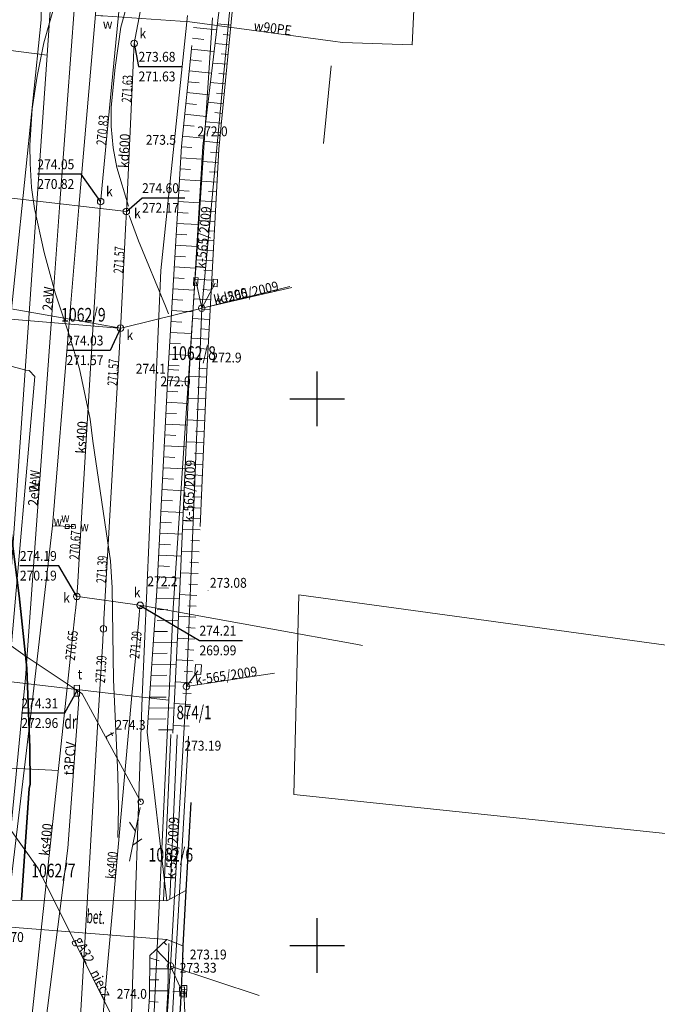
# Model space of a CAD drawing. Units: millimetres. Extents: x 7553790 to 7558484, y 5505456 to 5508836.
# Drawn here: x 7556673 to 7556731, y 5507345 to 5507435 of the extents above; entities that cross this region are included whole.
import ezdxf

# ---------------------------------------------------------------- set-up
doc = ezdxf.new("R2010")
doc.units = ezdxf.units.MM
doc.header["$LTSCALE"] = 100
doc.header["$MEASUREMENT"] = 0
for name, pattern in [('0.5_0.5', [1, 0.5, -0.5]), ('1.0_0.5', [1.5, 1, -0.5]), ('1.5_0.5', [2, 1.5, -0.5]), ('2.0_1.0', [3, 2, -1]), ('823-500', [1.75, 1.25, -0.5]), ('l217_500', [2, 1.5, -0.5])]:
    doc.linetypes.add(name, pattern=pattern)
doc.layers.get('0').update_dxf_attribs({"color": 2, "linetype": 'CONTINUOUS', "lineweight": 5})
for name, color, linetype in [('209-Opis konturu klasyfikacyjnego', 251, 'CONTINUOUS'), ('211-Nr działki', 1, 'CONTINUOUS'), ('217-Granica konturu klasyfikcyjnego', 251, 'CONTINUOUS'), ('219-Linia granicy', 251, 'CONTINUOUS'), ('403-Punkt określonej wysokości', 251, 'CONTINUOUS'), ('403-Punkt określonej wysokości-Atr2', 251, 'CONTINUOUS'), ('413-Przepust', 251, 'CONTINUOUS'), ('422-Krawężnik jezdni', 251, 'CONTINUOUS'), ('423-Krawędź chodnika', 251, 'CONTINUOUS'), ('433-Opis chodnika', 251, 'CONTINUOUS'), ('504-Właz prostokątny-ST', 251, 'CONTINUOUS'), ('504-Właz prostokątny-ST-Atr17', 251, 'CONTINUOUS'), ('504-Właz prostokątny-ST-Atr2', 251, 'CONTINUOUS'), ('504-Właz prostokątny-ST-Atr3', 251, 'CONTINUOUS'), ('506-Właz okrągły-SK', 251, 'CONTINUOUS'), ('506-Właz okrągły-SK-Atr17', 251, 'CONTINUOUS'), ('506-Właz okrągły-SK-Atr2', 251, 'CONTINUOUS'), ('506-Właz okrągły-SK-Atr3', 251, 'CONTINUOUS'), ('507-Opis i rzędna zasuwy-SW', 251, 'CONTINUOUS'), ('507-Zasuwa liniowa-SW', 251, 'CONTINUOUS'), ('507-Zasuwa liniowa-SW-Atr17', 251, 'CONTINUOUS'), ('509-Kratka ściekowa-SK', 251, 'CONTINUOUS'), ('510-Podpora jednosłupowa symb.-STPOW', 251, 'CONTINUOUS'), ('521-Kierunek linii-STPOW', 251, 'CONTINUOUS'), ('581-Atrybuty opisowe-SWPOD', 251, 'CONTINUOUS'), ('581-Oś przewodu rozdzielczy-SWPOD', 251, 'CONTINUOUS'), ('581-Oś przewodu rozdzielczy-SWPOD-Atr1', 251, 'CONTINUOUS'), ('582-Atrybuty opisowe-SKPOD', 251, 'CONTINUOUS'), ('582-Oś przewodu przyłącze domowe-SKPOD', 251, 'CONTINUOUS'), ('582-Oś przewodu rozdzielczy-SKPOD', 251, 'CONTINUOUS'), ('582-Oś przewodu rozdzielczy-SKPOD-Atr1', 251, 'CONTINUOUS'), ('583-Oś przewodu przyłącze domowe-SGPOD', 251, 'CONTINUOUS'), ('583-Oś przewodu przyłącze domowe-SGPOD-Atr1', 251, 'CONTINUOUS'), ('583-Oś przewodu przyłącze domowe-SGPOD-Atr6', 251, 'CONTINUOUS'), ('583-Oś przewodu rozdzielczy-SGPOD', 251, 'CONTINUOUS'), ('585-Atrybuty opisowe-SEPOD', 251, 'CONTINUOUS'), ('585-Oś przewodu rozdzielczy-SEPOD', 251, 'CONTINUOUS'), ('585-Oś przewodu rozdzielczy-SEPOD-Atr1', 251, 'CONTINUOUS'), ('586-Oś przewodu rozdzielczy-STPOD', 251, 'CONTINUOUS'), ('586-Oś przewodu rozdzielczy-STPOD-Atr1', 251, 'CONTINUOUS'), ('622-Opis rzędnej przewodu-SKPOD', 251, 'CONTINUOUS'), ('801-Punkt określonej wysokości', 251, 'CONTINUOUS'), ('801-Punkt określonej wysokości-Atr2', 251, 'CONTINUOUS'), ('811-Warstwica ciągła linia', 251, 'CONTINUOUS'), ('812-Warstwica pomocnicza linia', 251, 'CONTINUOUS'), ('814-Warstwica pogrubiona linia', 251, 'CONTINUOUS'), ('820-Skarpa nieumocniona', 251, 'CONTINUOUS'), ('823-Szczyt skarpy nieumocninej', 251, 'CONTINUOUS'), ('824-Podnórze skarpy nieumocninej', 251, 'CONTINUOUS'), ('951-Rów nie stanowiący działki', 251, 'CONTINUOUS'), ('Wstawianie ramki sekcyjnej z opisem', 7, 'CONTINUOUS')]:
    doc.layers.add(name, color=color, linetype=linetype)
doc.styles.get("Standard").update_dxf_attribs({"font": 'arial.ttf', "width": 0.75, "oblique": 0.8, "height": 0.9})

# ---------------------------------------------------------------- blocks, each defined once
blk = doc.blocks.new('507')
at = {"color": 0, "linetype": 'Continuous', "lineweight": 13}
blk.add_lwpolyline([(-0.175, 0.175), (0.175, 0.175), (0.175, -0.175), (-0.175, -0.175)], close=True, dxfattribs=at)
blk = doc.blocks.new('504')
at = {"color": 0, "linetype": 'Continuous', "lineweight": 13}
blk.add_lwpolyline([(-0.5, 0.25), (0.5, 0.25), (0.5, -0.25), (-0.5, -0.25)], close=True, dxfattribs=at)
blk = doc.blocks.new('506')
at = {"color": 0, "linetype": 'Continuous', "lineweight": 13}
blk.add_circle((0, 0), 0.3, dxfattribs=at)
blk = doc.blocks.new('510')
at = {"color": 0, "linetype": 'Continuous', "lineweight": 0}
blk.add_circle((0, 0), 0.25, dxfattribs=at)
blk = doc.blocks.new('521')
at = {"color": 0, "linetype": 'Continuous', "lineweight": 0}
for p, q in [((0.75, 0), (5.75, 0)), ((2.957, 0), (2.25, -0.707)), ((4.25, 0), (3.543, 0.707))]:
    blk.add_line(p, q, dxfattribs=at)
blk = doc.blocks.new('801')
at = {"linetype": 'Continuous', "lineweight": 13}
h = blk.add_hatch(color=0, dxfattribs=at)
edge = h.paths.add_edge_path()
edge.add_arc((0, 0), 0.045, 0, 360)
blk = doc.blocks.new('509')
at = {"color": 0, "linetype": 'Continuous', "lineweight": 13}
for p, q in [((-0.175, 0.25), (-0.175, -0.25)), ((0.175, -0.25), (0.175, 0.25))]:
    blk.add_line(p, q, dxfattribs=at)
blk.add_lwpolyline([(-0.525, 0.25), (0.525, 0.25), (0.525, -0.25), (-0.525, -0.25)], close=True, dxfattribs=at)
blk = doc.blocks.new('RAMKA500KSN')
at = {"color": 0}
for p, q in [((300, 147.5), (300, 152.5)), ((297.5, 150), (302.5, 150)), ((300, 97.5), (300, 102.5)), ((297.5, 100), (302.5, 100))]:
    blk.add_line(p, q, dxfattribs=at)

msp = doc.modelspace()

# ---------------------------------------------------------------- linework, layer by layer
at = {"layer": '217-Granica konturu klasyfikcyjnego', "linetype": 'l217_500', "lineweight": 18, "flags": 128}
for points in [[(7556675.31, 5507431.45), (7556675.65, 5507436.44)], [(7556675.31, 5507431.45), (7556675.65, 5507436.44)], [(7556671.42, 5507375.91), (7556675.31, 5507431.45)], [(7556671.42, 5507375.91), (7556675.31, 5507431.45)], [(7556700.58, 5507423.37), (7556701.28, 5507430.48)], [(7556700.58, 5507423.37), (7556701.28, 5507430.48)], [(7556697.87, 5507363.82), (7556698.32, 5507382.08)], [(7556697.87, 5507363.82), (7556698.32, 5507382.08)], [(7556698.32, 5507382.08), (7556732.57, 5507377.39)], [(7556698.32, 5507382.08), (7556732.57, 5507377.39)], [(7556697.87, 5507363.82), (7556732.42, 5507360.19)]]:
    msp.add_lwpolyline(points, dxfattribs=at)
at = {"layer": '219-Linia granicy', "linetype": 'Continuous', "lineweight": 18, "flags": 128}
for points in [[(7556675.31, 5507431.45), (7556608.25, 5507440.1)], [(7556675.65, 5507436.44), (7556675.31, 5507431.45)], [(7556675.65, 5507436.44), (7556675.31, 5507431.45)], [(7556688.12, 5507435.08), (7556685.7, 5507411.75)], [(7556690.41, 5507434.87), (7556686.81, 5507380.87)], [(7556675.31, 5507431.45), (7556671.42, 5507375.91)], [(7556675.31, 5507431.45), (7556671.42, 5507375.91)], [(7556701.28, 5507430.48), (7556700.58, 5507423.37)], [(7556701.28, 5507430.48), (7556700.58, 5507423.37)], [(7556685.7, 5507411.75), (7556683.99, 5507372.73)], [(7556686.81, 5507380.87), (7556686.42, 5507372.45)], [(7556683.99, 5507372.73), (7556671.25, 5507374.2)], [(7556683.99, 5507372.73), (7556682.97, 5507342.83)], [(7556686.42, 5507372.45), (7556683.99, 5507372.73)], [(7556686.42, 5507372.45), (7556685.01, 5507342.61)]]:
    msp.add_lwpolyline(points, dxfattribs=at)
at = {"layer": '413-Przepust', "linetype": '0.5_0.5', "lineweight": 18, "flags": 128}
for points in [[(7556686.62, 5507369.29), (7556685.93, 5507354.08)], [(7556687.2, 5507369.28), (7556686.51, 5507354.25)]]:
    msp.add_lwpolyline(points, dxfattribs=at)
at = {"layer": '422-Krawężnik jezdni', "linetype": 'Continuous', "lineweight": 25, "flags": 128}
msp.add_lwpolyline([(7556688.43, 5507363.07), (7556687.98, 5507355.02), (7556687.93, 5507353.91), (7556687.71, 5507349.97), (7556687.67, 5507348.78), (7556687.48, 5507344.74), (7556687.01, 5507336.76)], dxfattribs=at)
at = {"layer": '423-Krawędź chodnika', "linetype": '1.5_0.5', "lineweight": 18, "flags": 128}
for points in [[(7556686.35, 5507336.39), (7556686.82, 5507344.79), (7556688.23, 5507369.13)], [(7556687.71, 5507349.97), (7556686.24, 5507350.56), (7556669.93, 5507351.84), (7556670.18, 5507354.1), (7556686.23, 5507354.07), (7556687.98, 5507355.02)], [(7556686.43, 5507350.17), (7556686.33, 5507345.72), (7556685.82, 5507336.43)]]:
    msp.add_lwpolyline(points, dxfattribs=at)
at = {"layer": '504-Właz prostokątny-ST-Atr2', "flags": 128}
msp.add_lwpolyline([(7556678.01, 5507373.3), (7556676.89, 5507371.25), (7556672.94, 5507371.25)], dxfattribs=at)
at = {"layer": '506-Właz okrągły-SK-Atr2', "flags": 128}
for points in [[(7556683.25, 5507432.53), (7556683.66, 5507430.41), (7556687.642, 5507430.41)], [(7556680.19, 5507418.06), (7556678.4, 5507420.57), (7556674.405, 5507420.57)], [(7556682.54, 5507417.16), (7556683.98, 5507418.39), (7556687.886, 5507418.39)], [(7556682.01, 5507406.48), (7556681.06, 5507404.45), (7556677.071, 5507404.45)], [(7556678.02, 5507381.94), (7556676.38, 5507384.74), (7556672.806, 5507384.74)], [(7556683.8, 5507381.12), (7556689.23, 5507377.9), (7556693.148, 5507377.9)]]:
    msp.add_lwpolyline(points, dxfattribs=at)
at = {"layer": '581-Oś przewodu rozdzielczy-SWPOD', "linetype": 'Continuous', "lineweight": 18, "flags": 128}
for points in [[(7556679.73, 5507435.12), (7556680.02, 5507435.09), (7556680.21, 5507435.07), (7556680.4, 5507435.06), (7556688.35, 5507434.5), (7556701.43, 5507432.74), (7556702.3, 5507432.62), (7556708.69, 5507432.4), (7556708.9, 5507436.91), (7556708.9, 5507437.01), (7556708.9, 5507437.02), (7556709.13, 5507437.46)], [(7556679.82, 5507436.24), (7556678.2, 5507417.55), (7556677.22, 5507405.83), (7556675.8, 5507388.38), (7556673.91, 5507371.97), (7556671.89, 5507354.96), (7556669.66, 5507336.37), (7556669.1, 5507331.61), (7556666.78, 5507313.41), (7556663.85, 5507289.63), (7556664.46, 5507289.43), (7556664.82, 5507289.31), (7556665.18, 5507289.22), (7556665.28, 5507289.19), (7556665.67, 5507289.09)], [(7556677.7, 5507388.34), (7556677.51, 5507388.34), (7556677.33, 5507388.33), (7556677.14, 5507388.33), (7556676.76, 5507388.35), (7556675.8, 5507388.38)]]:
    msp.add_lwpolyline(points, dxfattribs=at)
at = {"layer": '582-Oś przewodu przyłącze domowe-SKPOD', "linetype": 'Continuous', "lineweight": 18, "flags": 128}
msp.add_lwpolyline([(7556659.2, 5507368.08), (7556659.24, 5507367.58), (7556659.26, 5507367.36), (7556659.31, 5507366.86), (7556659.81, 5507366.83), (7556676.34, 5507366)], dxfattribs=at)
at = {"layer": '582-Oś przewodu rozdzielczy-SKPOD', "linetype": 'Continuous', "lineweight": 18, "flags": 128}
for points in [[(7556687.31, 5507453.87), (7556683.35, 5507433.02), (7556683.25, 5507432.52), (7556683.23, 5507432.03), (7556683.19, 5507431.18), (7556682.85, 5507423.83), (7556682.54, 5507417.16), (7556682.47, 5507415.58), (7556682.09, 5507408.15), (7556682.04, 5507406.98), (7556682.01, 5507406.48), (7556681.98, 5507405.98), (7556681.94, 5507405.3), (7556681.51, 5507397.87), (7556680.92, 5507387.19), (7556680.49, 5507379.85), (7556680.47, 5507379.47), (7556680.44, 5507378.97), (7556680.41, 5507378.47), (7556680.4, 5507378.1), (7556680.38, 5507377.88), (7556680.15, 5507373.92), (7556679.94, 5507370.53), (7556677.29, 5507325.35)], [(7556678.02, 5507381.94), (7556678.05, 5507382.44), (7556678.07, 5507382.71), (7556678.48, 5507389.65), (7556680.11, 5507416.97), (7556680.16, 5507417.76), (7556680.24, 5507418.55), (7556680.33, 5507419.56), (7556681.1, 5507427.58), (7556682.57, 5507443.02)], [(7556607.07, 5507430.29), (7556607.63, 5507430.15), (7556632.51, 5507424.13), (7556640.33, 5507422.24), (7556641.09, 5507422.06), (7556641.68, 5507421.92), (7556641.86, 5507421.87), (7556642.07, 5507421.85), (7556642.66, 5507421.78), (7556682.54, 5507417.16)], [(7556644.38, 5507409.6), (7556681.5, 5507406.52), (7556682.01, 5507406.48), (7556681.51, 5507406.57), (7556648.11, 5507412.45)], [(7556682.01, 5507406.48), (7556682.3, 5507406.55), (7556697.5, 5507410.28)], [(7556683.8, 5507381.12), (7556683.31, 5507381.19), (7556678.53, 5507381.87), (7556678.02, 5507381.94), (7556677.94, 5507381.22), (7556677.88, 5507380.66), (7556677.86, 5507380.47), (7556677.41, 5507376.18), (7556677.03, 5507372.71), (7556673.59, 5507340.61), (7556673.53, 5507340.08), (7556673.06, 5507339.96), (7556656.19, 5507335.77), (7556655.7, 5507335.65), (7556655.57, 5507335.17), (7556648.7, 5507309.59), (7556648.57, 5507309.11)], [(7556704.13, 5507377.46), (7556703.53, 5507377.57), (7556695.74, 5507378.98), (7556684.29, 5507381.03), (7556683.8, 5507381.12), (7556683.75, 5507380.62), (7556683.72, 5507380.25), (7556683.71, 5507380.19), (7556683.37, 5507376.29), (7556683.05, 5507372.86), (7556680, 5507339.01), (7556679.95, 5507338.51), (7556679.46, 5507338.39), (7556663.76, 5507334.89), (7556663.27, 5507334.78), (7556663.17, 5507334.29), (7556655.46, 5507297.85), (7556655.36, 5507297.36)], [(7556686.54, 5507314.93), (7556686.63, 5507315.43), (7556687.04, 5507321.8), (7556687.33, 5507326.55), (7556687.67, 5507331.99), (7556687.9, 5507335.58), (7556688.11, 5507338.94), (7556687.89, 5507343.86), (7556687.81, 5507345.81)], [(7556687.81, 5507345.81), (7556686.78, 5507345.77)]]:
    msp.add_lwpolyline(points, dxfattribs=at)
at = {"layer": '582-Oś przewodu rozdzielczy-SKPOD', "linetype": '1.0_0.5', "lineweight": 18, "flags": 128}
for points in [[(7556692.96, 5507446.04), (7556689.43, 5507408.3), (7556688.92, 5507410.73)], [(7556690.66, 5507410.61), (7556689.43, 5507408.3), (7556697.67, 5507410.19)], [(7556689.43, 5507408.3), (7556688.03, 5507373.7), (7556689.09, 5507375.14)], [(7556688.03, 5507373.7), (7556696.09, 5507374.9)], [(7556688.03, 5507373.7), (7556686.57, 5507348.11), (7556694.7, 5507345.42)], [(7556687.64, 5507345.8), (7556686.57, 5507348.11), (7556685.17, 5507326.83), (7556680.27, 5507329.46)]]:
    msp.add_lwpolyline(points, dxfattribs=at)
for points in [[(7556688.72, 5507411.11), (7556688.68, 5507410.38), (7556689.06, 5507410.36), (7556689.1, 5507411.09)], [(7556690.88, 5507410.94), (7556690.85, 5507410.26), (7556690.46, 5507410.28), (7556690.49, 5507410.96)], [(7556689.73, 5507408.3), (7556689.72, 5507408.36), (7556689.7, 5507408.42), (7556689.67, 5507408.48), (7556689.63, 5507408.52), (7556689.58, 5507408.56), (7556689.52, 5507408.59), (7556689.46, 5507408.6), (7556689.4, 5507408.6), (7556689.34, 5507408.59), (7556689.28, 5507408.56), (7556689.23, 5507408.52), (7556689.19, 5507408.48), (7556689.16, 5507408.42), (7556689.14, 5507408.36), (7556689.13, 5507408.3), (7556689.14, 5507408.24), (7556689.16, 5507408.18), (7556689.19, 5507408.12), (7556689.23, 5507408.08), (7556689.28, 5507408.04), (7556689.34, 5507408.02), (7556689.4, 5507408), (7556689.46, 5507408), (7556689.52, 5507408.02), (7556689.58, 5507408.04), (7556689.63, 5507408.08), (7556689.67, 5507408.12), (7556689.7, 5507408.18), (7556689.72, 5507408.24)], [(7556689.4, 5507375.68), (7556689.34, 5507374.8), (7556688.81, 5507374.83), (7556688.87, 5507375.71)], [(7556688.33, 5507373.7), (7556688.32, 5507373.76), (7556688.3, 5507373.82), (7556688.27, 5507373.88), (7556688.23, 5507373.92), (7556688.18, 5507373.96), (7556688.12, 5507373.99), (7556688.06, 5507374), (7556688, 5507374), (7556687.94, 5507373.99), (7556687.88, 5507373.96), (7556687.83, 5507373.92), (7556687.79, 5507373.88), (7556687.76, 5507373.82), (7556687.74, 5507373.76), (7556687.73, 5507373.7), (7556687.74, 5507373.64), (7556687.76, 5507373.58), (7556687.79, 5507373.52), (7556687.83, 5507373.48), (7556687.88, 5507373.44), (7556687.94, 5507373.42), (7556688, 5507373.4), (7556688.06, 5507373.4), (7556688.12, 5507373.42), (7556688.18, 5507373.44), (7556688.23, 5507373.48), (7556688.27, 5507373.52), (7556688.3, 5507373.58), (7556688.32, 5507373.64)], [(7556686.87, 5507348.11), (7556686.86, 5507348.17), (7556686.84, 5507348.23), (7556686.81, 5507348.29), (7556686.77, 5507348.33), (7556686.72, 5507348.37), (7556686.66, 5507348.4), (7556686.6, 5507348.41), (7556686.54, 5507348.41), (7556686.48, 5507348.4), (7556686.42, 5507348.37), (7556686.37, 5507348.33), (7556686.33, 5507348.29), (7556686.3, 5507348.23), (7556686.28, 5507348.17), (7556686.27, 5507348.11), (7556686.28, 5507348.05), (7556686.3, 5507347.99), (7556686.33, 5507347.93), (7556686.37, 5507347.89), (7556686.42, 5507347.85), (7556686.48, 5507347.83), (7556686.54, 5507347.81), (7556686.6, 5507347.81), (7556686.66, 5507347.83), (7556686.72, 5507347.85), (7556686.77, 5507347.89), (7556686.81, 5507347.93), (7556686.84, 5507347.99), (7556686.86, 5507348.05)], [(7556687.85, 5507346.21), (7556687.88, 5507345.39), (7556687.42, 5507345.37), (7556687.39, 5507346.19)]]:
    msp.add_lwpolyline(points, close=True, dxfattribs=at)
at = {"layer": '583-Oś przewodu przyłącze domowe-SGPOD', "linetype": 'Continuous', "lineweight": 18, "flags": 128}
msp.add_lwpolyline([(7556659.42, 5507365.01), (7556660.36, 5507369.27), (7556668.03, 5507366.05), (7556674.48, 5507357.05), (7556684.08, 5507337.79)], dxfattribs=at)
at = {"layer": '583-Oś przewodu rozdzielczy-SGPOD', "linetype": 'Continuous', "lineweight": 18, "flags": 128}
msp.add_lwpolyline([(7556665.37, 5507404.81), (7556666.59, 5507404.43), (7556673.36, 5507402.64), (7556673.64, 5507402.61), (7556674.18, 5507402.06), (7556671.9, 5507375.82), (7556670.82, 5507363.27), (7556669.68, 5507351.77), (7556668.27, 5507341.8), (7556665.96, 5507328.84), (7556662.98, 5507316.55), (7556659.31, 5507298.94), (7556657.44, 5507288.39), (7556657.8, 5507286.95), (7556661.15, 5507281.33)], dxfattribs=at)
at = {"layer": '585-Oś przewodu rozdzielczy-SEPOD', "linetype": 'Continuous', "lineweight": 18, "flags": 128}
msp.add_lwpolyline([(7556677.79, 5507436), (7556676.47, 5507417.94), (7556675.7, 5507407.26), (7556674.22, 5507387.25), (7556673.32, 5507374.49), (7556671.98, 5507360.64), (7556670.93, 5507349.82), (7556670.76, 5507347.94), (7556670.46, 5507345.06), (7556670.2, 5507342.24), (7556670.02, 5507340.52), (7556669.8, 5507338.32), (7556669.45, 5507336.01), (7556669.16, 5507334.34), (7556668.64, 5507331.41), (7556666.37, 5507318.3), (7556665.88, 5507315.35), (7556665.4, 5507312.62), (7556664.75, 5507308.75), (7556662.64, 5507296.66), (7556661.44, 5507289.79), (7556655.88, 5507272.35)], dxfattribs=at)
at = {"layer": '586-Oś przewodu rozdzielczy-STPOD', "linetype": 'Continuous', "lineweight": 18, "flags": 128}
for points in [[(7556673.95, 5507318.15), (7556673.88, 5507319.79), (7556673.7, 5507331.54), (7556677.2, 5507358.9), (7556678.21, 5507372.51), (7556678.05, 5507373.3), (7556677.5, 5507373.7), (7556673.28, 5507376.5), (7556671.57, 5507377.73), (7556669.49, 5507379.42), (7556668.87, 5507380.67), (7556671.55, 5507403.04), (7556671.71, 5507404.92), (7556674.74, 5507434.68), (7556674.72, 5507438.49), (7556674.58, 5507439.29), (7556674.09, 5507439.7)], [(7556678.04, 5507373.36), (7556678.51, 5507373.01), (7556683.73, 5507363.37), (7556683.85, 5507363.15)]]:
    msp.add_lwpolyline(points, dxfattribs=at)
at = {"layer": '811-Warstwica ciągła linia', "linetype": 'Continuous', "lineweight": 13, "flags": 128}
for points in [[(7556687.1, 5507454.12), (7556686.4, 5507450.11), (7556685.57, 5507447.15), (7556685.49, 5507446.64), (7556683.68, 5507440.57), (7556682.39, 5507435.32), (7556682.03, 5507434.02), (7556681.52, 5507430.33), (7556681.16, 5507426.71), (7556681.16, 5507424.92), (7556681.32, 5507422.98), (7556681.68, 5507421.18), (7556682.73, 5507417.65)], [(7556682.79, 5507416.8), (7556683.65, 5507414.47), (7556686.11, 5507408.5), (7556686.41, 5507407.8)]]:
    msp.add_lwpolyline(points, dxfattribs=at)
at = {"layer": '812-Warstwica pomocnicza linia', "linetype": '2.0_1.0', "lineweight": 13, "flags": 128}
msp.add_lwpolyline([(7556679.83, 5507454.1), (7556678.93, 5507449.08), (7556677.91, 5507443.85), (7556676.31, 5507437.24), (7556675, 5507432.59), (7556674.39, 5507429.55), (7556673.92, 5507426.56), (7556673.71, 5507423.22), (7556673.73, 5507421.54), (7556673.88, 5507419.36), (7556674.14, 5507417.42), (7556675.02, 5507413.41), (7556676.04, 5507409.7), (7556677.32, 5507405.87), (7556678.25, 5507402.76), (7556679.22, 5507398.16), (7556679.47, 5507396.14), (7556681.08, 5507385.18), (7556681.23, 5507382.73), (7556681.36, 5507374.3), (7556681.75, 5507365.63), (7556681.81, 5507362.52), (7556681.77, 5507359.87)], dxfattribs=at)
at = {"layer": '814-Warstwica pogrubiona linia', "linetype": 'Continuous', "lineweight": 35, "flags": 128}
msp.add_lwpolyline([(7556672.51, 5507453.92), (7556671.98, 5507450.9), (7556671.18, 5507447.01), (7556668.77, 5507437.35), (7556667.33, 5507432.53), (7556666.2, 5507427.24), (7556665.71, 5507424.19), (7556665.32, 5507419.41), (7556665.28, 5507416.33), (7556665.36, 5507415.07), (7556665.72, 5507412.02), (7556666.26, 5507409.33), (7556666.95, 5507407.03), (7556668.39, 5507403.59), (7556669.01, 5507401.8), (7556669.9, 5507398.66), (7556670.63, 5507395.7), (7556671.72, 5507389.9), (7556672.75, 5507382), (7556673.43, 5507375.37), (7556673.7, 5507368.07), (7556673.73, 5507364.77), (7556673.65, 5507364.35), (7556672.94, 5507354.18)], dxfattribs=at)
at = {"layer": '820-Skarpa nieumocniona', "linetype": 'Continuous', "lineweight": 13}
for p, q in [((7556688.69, 5507434), (7556690.81, 5507433.78)), ((7556692.11, 5507434.2), (7556690.88, 5507434.31)), ((7556688.59, 5507433.01), (7556689.64, 5507432.9)), ((7556692.02, 5507433.3), (7556691.39, 5507433.35)), ((7556688.48, 5507432.01), (7556690.57, 5507431.8)), ((7556691.93, 5507432.41), (7556690.66, 5507432.52)), ((7556688.38, 5507431.02), (7556689.42, 5507430.91)), ((7556691.84, 5507431.51), (7556691.2, 5507431.57)), ((7556688.28, 5507430.02), (7556690.33, 5507429.81)), ((7556691.76, 5507430.62), (7556690.44, 5507430.74)), ((7556691.67, 5507429.71), (7556691, 5507429.78)), ((7556688.17, 5507429.03), (7556689.19, 5507428.92)), ((7556691.58, 5507428.82), (7556690.22, 5507428.95)), ((7556688.07, 5507428.04), (7556690.09, 5507427.83)), ((7556691.5, 5507427.92), (7556690.8, 5507427.99)), ((7556687.97, 5507427.04), (7556688.97, 5507426.94)), ((7556691.41, 5507427.02), (7556690, 5507427.16)), ((7556687.87, 5507426.05), (7556689.85, 5507425.84)), ((7556691.33, 5507426.13), (7556690.62, 5507426.2)), ((7556687.77, 5507425.05), (7556688.75, 5507424.95)), ((7556691.24, 5507425.23), (7556689.8, 5507425.37)), ((7556687.67, 5507424.06), (7556689.61, 5507423.86)), ((7556691.16, 5507424.34), (7556690.42, 5507424.41)), ((7556687.57, 5507423.06), (7556688.54, 5507423)), ((7556691.07, 5507423.44), (7556689.58, 5507423.59)), ((7556687.51, 5507422.06), (7556689.45, 5507421.95)), ((7556690.99, 5507422.54), (7556690.24, 5507422.59)), ((7556687.45, 5507421.07), (7556688.42, 5507421.01)), ((7556690.94, 5507421.65), (7556689.44, 5507421.73)), ((7556687.39, 5507420.07), (7556689.33, 5507419.95)), ((7556690.89, 5507420.75), (7556690.14, 5507420.79)), ((7556690.85, 5507419.85), (7556689.33, 5507419.93)), ((7556687.33, 5507419.07), (7556688.3, 5507419.01)), ((7556690.8, 5507418.95), (7556690.04, 5507418.99)), ((7556687.27, 5507418.07), (7556689.21, 5507417.95)), ((7556690.75, 5507418.05), (7556689.22, 5507418.13)), ((7556687.22, 5507417.07), (7556688.19, 5507417.01)), ((7556690.71, 5507417.15), (7556689.94, 5507417.19)), ((7556687.16, 5507416.07), (7556689.1, 5507415.96)), ((7556690.66, 5507416.25), (7556689.12, 5507416.34)), ((7556687.1, 5507415.08), (7556688.07, 5507415.02)), ((7556690.61, 5507415.35), (7556689.84, 5507415.4)), ((7556687.04, 5507414.08), (7556688.98, 5507413.96)), ((7556690.56, 5507414.46), (7556689.02, 5507414.54)), ((7556686.98, 5507413.08), (7556687.95, 5507413.02)), ((7556690.51, 5507413.56), (7556689.74, 5507413.6)), ((7556686.91, 5507412.08), (7556688.86, 5507411.96)), ((7556690.46, 5507412.66), (7556688.91, 5507412.74)), ((7556686.85, 5507411.08), (7556687.83, 5507411.03)), ((7556690.41, 5507411.76), (7556689.63, 5507411.8)), ((7556690.36, 5507410.86), (7556688.8, 5507410.95)), ((7556686.79, 5507410.09), (7556688.74, 5507409.97)), ((7556690.31, 5507409.96), (7556689.53, 5507410.01)), ((7556686.73, 5507409.09), (7556687.71, 5507409.03)), ((7556690.26, 5507409.06), (7556688.69, 5507409.15)), ((7556686.67, 5507408.09), (7556688.62, 5507407.97)), ((7556690.21, 5507408.17), (7556689.43, 5507408.21)), ((7556686.62, 5507407.09), (7556687.6, 5507407.03)), ((7556690.17, 5507407.27), (7556688.6, 5507407.35)), ((7556686.56, 5507406.09), (7556688.51, 5507405.98)), ((7556690.12, 5507406.37), (7556689.33, 5507406.41)), ((7556686.5, 5507405.09), (7556687.48, 5507405.04)), ((7556690.07, 5507405.47), (7556688.49, 5507405.56)), ((7556686.44, 5507404.1), (7556688.4, 5507403.98)), ((7556690.03, 5507404.57), (7556689.23, 5507404.61)), ((7556686.38, 5507403.1), (7556687.36, 5507403.04)), ((7556689.98, 5507403.67), (7556688.38, 5507403.76)), ((7556686.36, 5507402.7), (7556687.34, 5507402.65)), ((7556689.89, 5507402), (7556688.29, 5507402.08)), ((7556689.93, 5507402.77), (7556689.13, 5507402.82)), ((7556686.31, 5507401.7), (7556688.27, 5507401.6)), ((7556686.26, 5507400.71), (7556687.24, 5507400.65)), ((7556689.84, 5507401.01), (7556689.04, 5507401.04)), ((7556686.2, 5507399.71), (7556688.18, 5507399.6)), ((7556689.8, 5507400.01), (7556688.2, 5507400.08)), ((7556686.15, 5507398.71), (7556687.14, 5507398.66)), ((7556689.75, 5507399.01), (7556688.95, 5507399.04)), ((7556686.11, 5507397.71), (7556688.1, 5507397.61)), ((7556689.72, 5507398.01), (7556688.11, 5507398.08)), ((7556686.06, 5507396.71), (7556687.06, 5507396.66)), ((7556689.67, 5507397.01), (7556688.87, 5507397.05)), ((7556686.01, 5507395.71), (7556688.01, 5507395.61)), ((7556689.63, 5507396.01), (7556688.03, 5507396.08)), ((7556689.58, 5507395.01), (7556688.78, 5507395.05)), ((7556685.96, 5507394.71), (7556686.96, 5507394.66)), ((7556689.54, 5507394.01), (7556687.94, 5507394.08)), ((7556685.9, 5507393.71), (7556687.92, 5507393.61)), ((7556689.49, 5507393.01), (7556688.69, 5507393.05)), ((7556685.85, 5507392.72), (7556686.86, 5507392.66)), ((7556685.8, 5507391.72), (7556687.83, 5507391.61)), ((7556689.45, 5507392.01), (7556687.85, 5507392.09)), ((7556685.75, 5507390.72), (7556686.77, 5507390.67)), ((7556689.4, 5507391.02), (7556688.6, 5507391.05)), ((7556685.7, 5507389.72), (7556687.74, 5507389.61)), ((7556689.36, 5507390.02), (7556687.76, 5507390.09)), ((7556685.64, 5507388.72), (7556686.67, 5507388.67)), ((7556689.31, 5507389.02), (7556688.51, 5507389.05)), ((7556685.6, 5507387.72), (7556687.66, 5507387.62)), ((7556689.28, 5507388.02), (7556687.68, 5507388.09)), ((7556685.55, 5507386.72), (7556686.58, 5507386.67)), ((7556689.23, 5507387.02), (7556688.43, 5507387.06)), ((7556689.19, 5507386.02), (7556687.59, 5507386.09)), ((7556685.5, 5507385.72), (7556687.57, 5507385.62)), ((7556689.14, 5507385.02), (7556688.34, 5507385.06)), ((7556685.45, 5507384.72), (7556686.48, 5507384.67)), ((7556689.1, 5507384.02), (7556687.5, 5507384.09)), ((7556685.4, 5507383.72), (7556687.48, 5507383.62)), ((7556685.34, 5507382.72), (7556686.39, 5507382.68)), ((7556689.05, 5507383.02), (7556688.25, 5507383.06)), ((7556685.34, 5507381.72), (7556687.39, 5507381.75)), ((7556689, 5507382.03), (7556687.41, 5507382.12)), ((7556685.35, 5507380.72), (7556686.34, 5507380.74)), ((7556688.94, 5507381.03), (7556688.15, 5507381.08)), ((7556685.36, 5507379.72), (7556687.29, 5507379.75)), ((7556688.88, 5507380.03), (7556687.31, 5507380.13)), ((7556685.07, 5507378.72), (7556686.31, 5507378.74)), ((7556688.82, 5507379.03), (7556688.04, 5507379.08)), ((7556685.01, 5507377.72), (7556687.2, 5507377.75)), ((7556688.77, 5507378.03), (7556687.22, 5507378.13)), ((7556688.7, 5507377.03), (7556687.94, 5507377.08)), ((7556684.94, 5507376.72), (7556686.27, 5507376.73)), ((7556688.64, 5507376.04), (7556687.12, 5507376.13)), ((7556684.87, 5507375.72), (7556687.1, 5507375.75)), ((7556688.58, 5507375.04), (7556687.82, 5507375.08)), ((7556684.8, 5507374.71), (7556686.23, 5507374.73)), ((7556688.52, 5507374.04), (7556687.02, 5507374.13)), ((7556684.73, 5507373.71), (7556687, 5507373.75)), ((7556684.66, 5507372.71), (7556686.19, 5507372.73)), ((7556688.46, 5507373.04), (7556687.71, 5507373.09)), ((7556684.59, 5507371.71), (7556686.9, 5507371.75)), ((7556688.4, 5507372.04), (7556686.92, 5507372.13)), ((7556684.52, 5507370.71), (7556686.16, 5507370.73)), ((7556688.34, 5507371.05), (7556687.6, 5507371.09)), ((7556685.48, 5507369.72), (7556686.8, 5507369.73)), ((7556688.28, 5507370.05), (7556686.82, 5507370.14)), ((7556685.98, 5507350.31), (7556686.21, 5507350.07)), ((7556684.7, 5507348.86), (7556685.55, 5507348.6)), ((7556685.26, 5507349.62), (7556686.4, 5507348.43)), ((7556684.69, 5507347.86), (7556686.38, 5507347.85)), ((7556684.68, 5507346.86), (7556685.52, 5507346.85)), ((7556684.67, 5507345.86), (7556686.33, 5507345.85)), ((7556684.64, 5507344.86), (7556685.46, 5507344.8))]:
    msp.add_line(p, q, dxfattribs=at)
at = {"layer": '823-Szczyt skarpy nieumocninej', "linetype": '823-500', "lineweight": 13, "flags": 128}
for points in [[(7556686.23, 5507354.07), (7556684.44, 5507369.52), (7556685.33, 5507382.45)], [(7556678.09, 5507335.86), (7556684.15, 5507337.71), (7556684.67, 5507345.33), (7556684.7, 5507349.08), (7556686.24, 5507350.56)]]:
    msp.add_lwpolyline(points, dxfattribs=at)
at = {"layer": '824-Podnórze skarpy nieumocninej', "linetype": '823-500', "lineweight": 13, "flags": 128}
for points in [[(7556693.76, 5507453.56), (7556691.35, 5507438.28), (7556689.52, 5507423.12), (7556688.32, 5507402.73)], [(7556686.78, 5507369.43), (7556687.43, 5507382.61), (7556688.32, 5507402.73)]]:
    msp.add_lwpolyline(points, dxfattribs=at)
at = {"layer": '951-Rów nie stanowiący działki', "linetype": '0.5_0.5', "lineweight": 18, "flags": 128}
for points in [[(7556685.33, 5507382.45), (7556686.36, 5507402.72), (7556687.57, 5507423.12), (7556689.12, 5507438.23)], [(7556692.49, 5507438.23), (7556691.01, 5507422.85), (7556689.91, 5507402.48), (7556689.03, 5507382.52), (7556688.23, 5507369.13)]]:
    msp.add_lwpolyline(points, dxfattribs=at)

# ---------------------------------------------------------------- block references
at = {"layer": '403-Punkt określonej wysokości', "linetype": 'Continuous', "lineweight": 18}
for p in [(7556690.01, 5507382.47), (7556688.23, 5507369.13), (7556687.78, 5507348.82), (7556687.67, 5507348.78)]:
    msp.add_blockref('801', p, dxfattribs=at)
at = {"layer": '504-Właz prostokątny-ST', "linetype": 'Continuous', "lineweight": 18, "rotation": 90.35799999999998}
msp.add_blockref('504', (7556678.01, 5507373.3), dxfattribs=at)
at = {"layer": '506-Właz okrągły-SK', "linetype": 'Continuous', "lineweight": 18}
for p in [(7556683.25, 5507432.53), (7556680.19, 5507418.06), (7556682.54, 5507417.16), (7556682.01, 5507406.48), (7556678.02, 5507381.94), (7556683.8, 5507381.12), (7556680.44, 5507378.97)]:
    msp.add_blockref('506', p, dxfattribs=at)
at = {"layer": '507-Zasuwa liniowa-SW', "linetype": 'Continuous', "lineweight": 18}
for p, rotation in [((7556677.13, 5507388.33), 357.4359999999999), ((7556677.7, 5507388.34), 1.023)]:
    msp.add_blockref('507', p, dxfattribs=dict(at, rotation=rotation))
at = {"layer": '509-Kratka ściekowa-SK', "linetype": 'Continuous', "lineweight": 18, "rotation": 269.105}
msp.add_blockref('509', (7556687.81, 5507345.81), dxfattribs=at)
at = {"layer": '510-Podpora jednosłupowa symb.-STPOW', "linetype": 'Continuous', "lineweight": 18}
msp.add_blockref('510', (7556683.85, 5507363.15), dxfattribs=at)
at = {"layer": '521-Kierunek linii-STPOW', "linetype": 'Continuous', "lineweight": 18, "rotation": 258.827}
msp.add_blockref('521', (7556683.95, 5507363.36), dxfattribs=at)
at = {"layer": '801-Punkt określonej wysokości', "linetype": 'Continuous', "lineweight": 18}
for p in [(7556687.57, 5507423.12), (7556689.52, 5507423.12), (7556686.36, 5507402.72), (7556688.32, 5507402.73), (7556689.91, 5507402.48), (7556687.43, 5507382.61), (7556684.44, 5507369.52), (7556684.67, 5507345.33)]:
    msp.add_blockref('801', p, dxfattribs=at)
at = {"layer": 'Wstawianie ramki sekcyjnej z opisem', "linetype": 'Continuous', "lineweight": 13}
msp.add_blockref('RAMKA500KSN', (7556400, 5507250), dxfattribs=at)

# ---------------------------------------------------------------- texts
at = {"layer": '209-Opis konturu klasyfikacyjnego', "linetype": 'Continuous', "lineweight": 25, "oblique": 15, "width": 0.655}
msp.add_text('dr', height=1.25, dxfattribs=at).set_placement((7556676.87, 5507369.83))
at = {"layer": '211-Nr działki', "linetype": 'Continuous', "lineweight": 25, "oblique": 15}
for s, width, p in [('1062/9', 0.755, (7556676.57, 5507407.08)), ('1062/8', 0.758, (7556686.64, 5507403.57)), ('874/1', 0.717, (7556687.13, 5507370.7)), ('1062/6', 0.755, (7556684.57, 5507357.68)), ('1062/7', 0.748, (7556673.85, 5507356.23))]:
    msp.add_text(s, height=1.25, dxfattribs=dict(at, width=width)).set_placement(p)
at = {"layer": '403-Punkt określonej wysokości-Atr2', "oblique": 15, "width": 0.9}
for s, p in [('273.08', (7556690.18, 5507382.73)), ('273.19', (7556687.85, 5507367.83)), ('274.70', (7556669.79, 5507350.32)), ('273.19', (7556688.34, 5507348.72)), ('273.33', (7556687.42, 5507347.51))]:
    msp.add_text(s, height=0.9, dxfattribs=at).set_placement(p)
at = {"layer": '433-Opis chodnika', "linetype": 'Continuous', "lineweight": 25, "oblique": 15, "width": 0.541}
msp.add_text('bet.', height=1.25, rotation=356.033, dxfattribs=at).set_placement((7556678.87, 5507352.06))
at = {"layer": '504-Właz prostokątny-ST-Atr17', "oblique": 15, "width": 0.9}
msp.add_text('t', height=0.9, dxfattribs=at).set_placement((7556678.09, 5507374.35))
at = {"layer": '504-Właz prostokątny-ST-Atr2', "oblique": 15, "width": 0.9}
msp.add_text('274.31', height=0.9, dxfattribs=at).set_placement((7556672.94, 5507371.7))
at = {"layer": '504-Właz prostokątny-ST-Atr3', "oblique": 15, "width": 0.9}
msp.add_text('272.96', height=0.9, dxfattribs=at).set_placement((7556672.94, 5507369.9))
at = {"layer": '506-Właz okrągły-SK-Atr17', "oblique": 15, "width": 0.9}
for p in [(7556683.74, 5507432.99), (7556680.68, 5507418.55), (7556683.24, 5507416.54), (7556682.55, 5507405.39), (7556676.77, 5507381.36), (7556683.22, 5507381.85)]:
    msp.add_text('k', height=0.9, dxfattribs=at).set_placement(p)
at = {"layer": '506-Właz okrągły-SK-Atr2', "oblique": 15, "width": 0.9}
for s, p in [('273.68', (7556683.66, 5507430.86)), ('274.05', (7556674.405, 5507421.02)), ('274.60', (7556683.98, 5507418.84)), ('274.03', (7556677.071, 5507404.9)), ('274.19', (7556672.806, 5507385.19)), ('274.21', (7556689.23, 5507378.35))]:
    msp.add_text(s, height=0.9, dxfattribs=at).set_placement(p)
at = {"layer": '506-Właz okrągły-SK-Atr3', "oblique": 15, "width": 0.9}
for s, p in [('271.63', (7556683.66, 5507429.06)), ('270.82', (7556674.405, 5507419.22)), ('272.17', (7556683.98, 5507417.04)), ('271.57', (7556677.071, 5507403.1)), ('270.19', (7556672.806, 5507383.39)), ('269.99', (7556689.23, 5507376.55))]:
    msp.add_text(s, height=0.9, dxfattribs=at).set_placement(p)
at = {"layer": '507-Opis i rzędna zasuwy-SW', "linetype": 'Continuous', "lineweight": 18, "oblique": 15, "width": 0.779}
for p in [(7556676.58, 5507388.7), (7556678.34, 5507387.9)]:
    msp.add_text('w', height=0.9, dxfattribs=at).set_placement(p)
at = {"layer": '507-Zasuwa liniowa-SW-Atr17', "oblique": 15, "width": 0.9}
msp.add_text('w', height=0.9, dxfattribs=at).set_placement((7556680.39, 5507433.87))
at = {"layer": '581-Atrybuty opisowe-SWPOD', "linetype": 'Continuous', "lineweight": 18, "oblique": 15, "width": 0.779}
msp.add_text('w', height=0.9, rotation=357.422, dxfattribs=at).set_placement((7556675.87, 5507388.38))
at = {"layer": '581-Oś przewodu rozdzielczy-SWPOD-Atr1', "oblique": 15, "width": 0.9}
msp.add_text('w90PE', height=0.9, rotation=-7.663, dxfattribs=at).set_placement((7556694.15, 5507433.72))
at = {"layer": '582-Atrybuty opisowe-SKPOD', "linetype": 'Continuous', "lineweight": 18, "oblique": 15, "width": 0.756}
msp.add_text('ks400', height=0.9, rotation=84.77, dxfattribs=at).set_placement((7556681.54, 5507356.06))
at = {"layer": '582-Oś przewodu rozdzielczy-SKPOD-Atr1', "oblique": 15, "width": 0.9}
for s, rotation, p in [('kd600', 87.339, (7556682.72, 5507421.12)), ('k-565/2009', 84.61, (7556689.77, 5507411.88)), ('kd200', 13.788, (7556690.65, 5507408.6)), ('k-565/2009', 12.853, (7556690.96, 5507408.65)), ('ks400', 86.585, (7556678.8, 5507394.98)), ('k-565/2009', 87.617, (7556688.63, 5507388.69)), ('k-565/2009', 8.398, (7556688.91, 5507373.83)), ('k-565/2009', 86.666, (7556687.02, 5507356.03)), ('ks400', 83.883, (7556675.47, 5507358.17))]:
    msp.add_text(s, height=0.9, rotation=rotation, dxfattribs=at).set_placement(p)
at = {"layer": '583-Oś przewodu przyłącze domowe-SGPOD-Atr1', "oblique": 15, "width": 0.9}
msp.add_text('gA32', height=0.9, rotation=-63.507, dxfattribs=at).set_placement((7556677.73, 5507350.52))
at = {"layer": '583-Oś przewodu przyłącze domowe-SGPOD-Atr6', "oblique": 15, "width": 0.9}
msp.add_text('niecz.', height=0.9, rotation=-63.507, dxfattribs=at).set_placement((7556679.23, 5507347.51))
at = {"layer": '585-Atrybuty opisowe-SEPOD', "linetype": 'Continuous', "lineweight": 18, "oblique": 15, "width": 0.789}
msp.add_text('2eW', height=0.9, rotation=85.682, dxfattribs=at).set_placement((7556674.53, 5507391.53))
at = {"layer": '585-Oś przewodu rozdzielczy-SEPOD-Atr1', "oblique": 15, "width": 0.9}
for rotation, p in [(85.876, (7556675.76, 5507408.05)), (85.77, (7556674.44, 5507390.19))]:
    msp.add_text('2eW', height=0.9, rotation=rotation, dxfattribs=at).set_placement(p)
at = {"layer": '586-Oś przewodu rozdzielczy-STPOD-Atr1', "oblique": 15, "width": 0.9}
for s, rotation, p in [('t', -61.565, (7556680.56, 5507369.22)), ('t3PCV', 85.756, (7556677.69, 5507365.54))]:
    msp.add_text(s, height=0.9, rotation=rotation, dxfattribs=at).set_placement(p)
at = {"layer": '622-Opis rzędnej przewodu-SKPOD', "linetype": 'Continuous', "lineweight": 18, "oblique": 15}
for s, rotation, width, p in [('271.63', 87.315, 0.672, (7556683, 5507427.1)), ('270.83', 84.499, 0.742, (7556680.68, 5507423.17)), ('271.57', 87.053, 0.658, (7556682.26, 5507411.47)), ('271.57', 86.692, 0.658, (7556681.7, 5507401.18)), ('270.67', 86.517, 0.716, (7556678.22, 5507385.26)), ('271.39', 86.693, 0.672, (7556680.68, 5507383.12)), ('270.65', 83.821, 0.732, (7556677.83, 5507376.04)), ('271.29', 84.771, 0.67, (7556683.72, 5507376.21)), ('271.39', 86.572, 0.672, (7556680.59, 5507373.99))]:
    msp.add_text(s, height=0.9, rotation=rotation, dxfattribs=dict(at, width=width)).set_placement(p)
at = {"layer": '801-Punkt określonej wysokości-Atr2', "oblique": 15, "width": 0.9}
for s, p in [('272.0', (7556689.04, 5507424.04)), ('273.5', (7556684.32, 5507423.26)), ('272.9', (7556690.32, 5507403.34)), ('274.1', (7556683.4, 5507402.32)), ('272.0', (7556685.66, 5507401.17)), ('272.2', (7556684.46, 5507382.87)), ('274.3', (7556681.54, 5507369.73)), ('274.0', (7556681.66, 5507345.12))]:
    msp.add_text(s, height=0.9, dxfattribs=at).set_placement(p)

doc.saveas('drawing.dxf')
